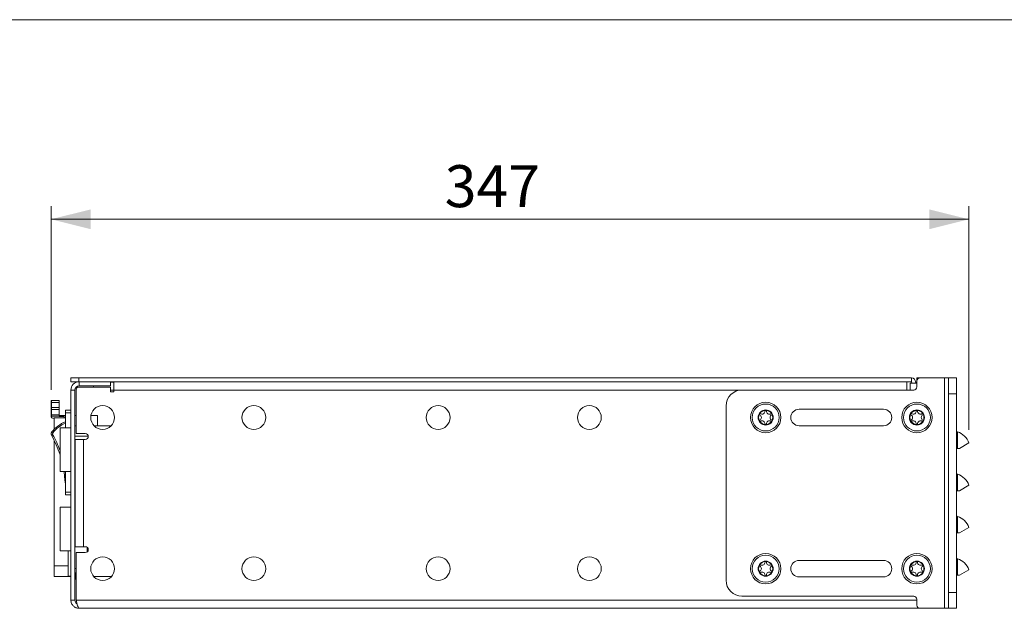
# Model space of a CAD drawing. Units: millimetres. Extents: x 5 to 292, y 5 to 205.
# Drawn here: x 143 to 218, y 160 to 205 of the extents above; entities that cross this region are included whole.
import ezdxf

# ---------------------------------------------------------------- set-up
doc = ezdxf.new("R2010")
doc.units = ezdxf.units.MM
doc.styles.add('SLDTEXTSTYLE0', font='TXT', dxfattribs={"width": 0.605})
doc.dimstyles.new('SLDDIMSTYLE2', dxfattribs={"dimtxt": 3.081982, "dimasz": 3, "dimexe": 0, "dimexo": 0.0625, "dimgap": 0.770496, "dimtad": 1, "dimdec": 0, "dimlfac": 5, "dimrnd": 1e-09, "dimzin": 12, "dimdsep": 46, "dimtxsty": 'SLDTEXTSTYLE0', "dimsah": 1, "dimcen": 0.09, "dimadec": 0, "dimazin": 3, "dimtfac": 1, "dimtofl": 0, "dimtmove": 0, "dimatfit": 3, "dimfxl": 0, "dimfrac": 2, "dimtolj": 1, "dimtzin": 12, "dimarcsym": 0})

# ---------------------------------------------------------------- blocks, each defined once
blk = doc.blocks.new('_D_3')
at = {"color": 7, "linetype": 'Continuous', "lineweight": 0}
for p, q in [((145.401, 176.995), (145.401, 190.897)), ((214.833, 173.972), (214.833, 190.897)), ((145.401, 189.897), (214.833, 189.897))]:
    blk.add_line(p, q, dxfattribs=at)
for points in [[(145.401, 189.897), (148.401, 189.147), (148.401, 190.647)], [(214.833, 189.897), (211.833, 190.647), (211.833, 189.147)]]:
    blk.add_solid(points, dxfattribs=at)
at = {"color": 7, "linetype": 'Continuous', "lineweight": 0, "insert": (175.178, 193.989), "char_height": 3.175, "attachment_point": 1, "style": 'SLDTEXTSTYLE0'}
blk.add_mtext('347', dxfattribs=at)

msp = doc.modelspace()

# ---------------------------------------------------------------- linework, layer by layer
at = {"color": 7, "linetype": 'Continuous', "lineweight": 0}
msp.add_line((292, 205), (5, 205), dxfattribs=at)
at = {"color": 7, "linetype": 'Continuous', "lineweight": 15}
for p, q in [((146.9012, 177.5966), (146.9012, 177.8966)), ((146.9012, 177.8966), (147.5012, 177.8966)), ((147.5012, 177.5966), (146.9012, 177.5966)), ((147.5012, 177.8966), (147.5012, 177.5966)), ((147.5012, 177.8966), (210.4912, 177.8966)), ((147.5012, 177.5966), (210.4912, 177.5966)), ((147.5212, 177.2966), (147.5212, 177.5966)), ((149.9012, 177.2966), (147.5212, 177.2966)), ((149.9012, 177.5966), (149.9012, 177.2966)), ((150.1412, 177.5966), (150.1412, 176.9766)), ((210.1512, 177.5966), (210.1512, 176.9766)), ((210.3912, 176.9766), (210.3912, 177.4966)), ((210.3912, 177.4966), (210.9012, 177.4966)), ((210.4912, 177.5966), (210.4912, 177.8966)), ((210.9012, 177.2166), (210.9012, 177.6566)), ((211.1412, 177.8966), (212.9812, 177.8966)), ((213.3012, 177.8966), (212.9812, 177.8966)), ((212.9812, 177.8966), (212.9812, 160.4566)), ((213.3012, 176.6966), (213.3012, 177.8966)), ((213.3012, 177.8966), (213.9012, 177.8966)), ((213.9012, 177.8966), (213.9012, 176.6966)), ((146.9012, 161.0766), (146.9012, 176.9766)), ((147.2012, 176.9766), (146.9012, 176.9766)), ((147.2012, 161.0766), (147.2012, 176.9766)), ((147.5012, 177.1966), (149.9012, 177.1966)), ((149.9012, 176.8266), (149.9012, 177.1966)), ((150.1412, 176.9766), (150.1412, 176.8266)), ((197.6612, 176.9766), (210.6612, 176.9766)), ((213.9012, 176.6966), (213.3012, 176.6966)), ((213.3012, 161.6566), (213.3012, 176.6966)), ((213.9012, 161.6566), (213.9012, 176.6966)), ((146.0012, 176.1785), (145.4412, 176.1785)), ((145.4412, 175.6617), (145.4412, 176.0326)), ((145.4412, 176.0326), (146.0012, 176.0326)), ((145.4412, 175.6617), (146.0012, 175.6617)), ((145.4412, 175.4985), (145.4412, 175.0985)), ((146.0012, 175.4985), (145.4412, 175.4985)), ((145.4412, 175.0985), (146.0012, 175.0985)), ((146.5012, 175.2566), (146.5012, 175.4566)), ((146.5012, 175.4566), (146.9012, 175.4566)), ((146.5012, 174.1066), (146.5012, 175.2566)), ((146.5012, 175.2566), (146.9012, 175.2566)), ((147.3012, 175.0566), (147.2012, 175.0566)), ((148.9012, 175.0566), (148.4155, 175.0566)), ((148.9012, 174.2995), (148.9012, 175.0566)), ((196.4612, 162.5766), (196.4612, 175.7766)), ((208.3812, 175.5166), (201.9812, 175.5166)), ((146.0012, 174.9985), (145.4412, 174.9985)), ((145.5812, 174.8385), (145.6412, 174.8385)), ((145.6412, 174.8766), (145.6412, 174.0766)), ((145.6412, 174.8766), (146.5012, 174.8766)), ((146.5012, 175.0366), (146.0012, 175.0366)), ((146.4012, 174.9785), (146.0012, 174.9785)), ((146.4012, 174.8766), (146.4012, 174.9785)), ((199.0047, 174.6933), (199.0071, 174.6945)), ((145.4273, 173.5579), (145.5142, 173.6073)), ((145.4413, 173.7767), (145.5212, 173.7167)), ((145.6412, 174.0766), (145.6412, 174.0102)), ((146.9012, 174.1066), (146.0812, 174.1066)), ((146.0812, 170.8066), (146.0812, 174.1066)), ((147.3012, 174.2766), (147.2012, 174.2766)), ((147.9912, 173.6766), (147.3012, 173.6766)), ((149.9536, 174.2766), (148.6488, 174.2766)), ((201.9812, 174.2766), (208.3812, 174.2766)), ((213.9726, 173.8024), (213.9726, 172.5566)), ((145.6412, 173.1545), (145.6412, 163.6766)), ((147.2012, 173.4766), (148.2103, 173.4766)), ((147.2212, 173.2366), (147.8412, 173.2366)), ((147.8412, 173.2366), (147.8412, 165.1166)), ((147.9912, 173.2366), (147.8412, 173.2366)), ((214.1144, 172.5566), (214.8332, 172.9716)), ((213.9726, 172.5566), (213.9012, 172.5566)), ((214.1144, 172.5566), (213.9726, 172.5566)), ((146.0812, 170.8066), (146.9012, 170.8066)), ((146.5012, 169.2566), (146.5012, 170.8066)), ((147.2012, 170.6566), (147.2212, 170.6566)), ((213.9726, 170.6024), (213.9726, 169.3566)), ((146.5012, 169.0566), (146.5012, 169.2566)), ((146.5012, 169.2566), (146.9012, 169.2566)), ((213.9726, 169.3566), (213.9012, 169.3566)), ((214.1144, 169.3566), (213.9726, 169.3566)), ((214.1144, 169.3566), (214.8332, 169.7716)), ((146.5012, 169.0566), (146.9012, 169.0566)), ((146.9012, 168.1066), (146.0812, 168.1066)), ((146.0812, 164.8066), (146.0812, 168.1066)), ((147.2212, 167.9117), (147.2012, 167.9117)), ((147.2012, 167.8168), (147.2212, 167.8168)), ((147.2012, 167.4015), (147.2212, 167.4015)), ((147.2212, 167.2566), (147.2012, 167.2566)), ((147.2212, 167.212), (147.2012, 167.212)), ((147.2212, 166.9864), (147.2012, 166.9864)), ((213.9726, 167.4024), (213.9726, 166.1566)), ((213.9726, 166.1566), (213.9012, 166.1566)), ((214.1144, 166.1566), (213.9726, 166.1566)), ((214.1144, 166.1566), (214.8332, 166.5716)), ((146.0812, 164.8066), (146.9012, 164.8066)), ((146.6812, 162.8966), (146.6812, 164.8066)), ((147.8412, 165.1166), (147.2212, 165.1166)), ((147.3012, 164.6766), (147.9912, 164.6766)), ((147.8412, 165.1166), (147.9912, 165.1166)), ((201.9812, 164.0766), (208.3812, 164.0766)), ((213.9726, 164.2024), (213.9726, 162.9566)), ((145.6412, 162.8766), (145.6412, 163.6766)), ((147.2012, 163.4766), (147.3012, 163.4766)), ((147.2012, 163.1506), (147.3012, 163.1506)), ((214.1144, 162.9566), (214.8332, 163.3716)), ((145.6412, 162.8766), (146.9012, 162.8766)), ((146.6812, 162.8966), (146.9012, 162.8966)), ((147.2012, 162.9118), (147.2312, 162.9118)), ((147.2312, 162.8014), (147.2012, 162.8014)), ((147.2012, 162.6338), (147.2312, 162.6338)), ((148.613, 162.8766), (149.9894, 162.8766)), ((208.3812, 162.8366), (201.9812, 162.8366)), ((213.9726, 162.9566), (213.9012, 162.9566)), ((214.1144, 162.9566), (213.9726, 162.9566)), ((213.3012, 160.4566), (213.3012, 161.6566)), ((213.3012, 161.6566), (213.9012, 161.6566)), ((213.9012, 161.6566), (213.9012, 160.4566)), ((146.9012, 161.0766), (147.2012, 161.0766)), ((197.6612, 161.3766), (210.6612, 161.3766)), ((210.9012, 161.1366), (210.9012, 160.6966)), ((147.5212, 160.4566), (211.1412, 160.4566)), ((212.9812, 160.4566), (211.1412, 160.4566)), ((212.9812, 160.4566), (213.3012, 160.4566)), ((213.9012, 160.4566), (213.3012, 160.4566))]:
    msp.add_line(p, q, dxfattribs=at)
at = {"color": 144, "linetype": 'Continuous', "lineweight": 0}
for p, q in [((149.9012, 177.5966), (147.5212, 177.5966)), ((149.9012, 177.5766), (150.1412, 177.5766)), ((210.9012, 177.5766), (210.8112, 177.5766)), ((211.1412, 177.8966), (210.9012, 177.8966)), ((210.9012, 177.8966), (210.9012, 177.6566)), ((147.3012, 173.6766), (147.3012, 176.9966)), ((149.9012, 176.9566), (150.1412, 176.9566)), ((150.1412, 176.8266), (149.9012, 176.8266)), ((146.0012, 176.0326), (146.0012, 176.1785)), ((146.0012, 175.6617), (146.0012, 176.0326)), ((145.4012, 175.6617), (145.4412, 175.6617)), ((145.4012, 175.4985), (145.4012, 175.6617)), ((145.4012, 175.4985), (145.4412, 175.4985)), ((145.4412, 175.4985), (145.4412, 175.6617)), ((145.4412, 174.9985), (145.4412, 175.0985)), ((146.0012, 175.4985), (146.0012, 175.6617)), ((146.0012, 175.0985), (146.0012, 175.4985)), ((146.0012, 175.0985), (146.0012, 174.9985)), ((145.4412, 174.9985), (145.4412, 174.9074)), ((146.0012, 174.9785), (146.0012, 174.9985)), ((210.4447, 174.6933), (210.4471, 174.6945)), ((147.2212, 173.2366), (147.2212, 165.1166)), ((147.2212, 167.8944), (147.2012, 167.8944)), ((147.2212, 167.8931), (147.2012, 167.8931)), ((147.2212, 167.6631), (147.2012, 167.6631)), ((147.2212, 167.4766), (147.2012, 167.4766)), ((147.2212, 167.4462), (147.2012, 167.4462)), ((147.2212, 167.4188), (147.2012, 167.4188)), ((147.3012, 161.0766), (147.3012, 164.6766)), ((148.1212, 165.0741), (148.1212, 164.7191)), ((199.0047, 163.2533), (199.0071, 163.2545)), ((210.4447, 163.2533), (210.4471, 163.2545)), ((147.2312, 163.0931), (147.2012, 163.0931)), ((147.2312, 163.0746), (147.2012, 163.0746)), ((147.2312, 162.9141), (147.2012, 162.9141)), ((147.2312, 162.8631), (147.2012, 162.8631)), ((147.2312, 162.6766), (147.2012, 162.6766)), ((147.2312, 163.0734), (147.2312, 163.0931)), ((147.2312, 163.0746), (147.2312, 162.9144)), ((147.2312, 162.9118), (147.2312, 162.9141)), ((147.2312, 162.8631), (147.2312, 162.9118)), ((147.2312, 162.8631), (147.2312, 162.8014)), ((147.2312, 162.6776), (147.2312, 162.8014)), ((147.2312, 162.6766), (147.2312, 162.6338))]:
    msp.add_line(p, q, dxfattribs=at)
at = {"color": 8, "linetype": 'Continuous', "lineweight": 15}
for p, q in [((197.6612, 176.9766), (150.1412, 176.9766)), ((145.4412, 176.0326), (145.4412, 176.1785)), ((145.6412, 174.0766), (145.7085, 174.0766)), ((146.4806, 170.8066), (146.5012, 170.6597)), ((145.6412, 163.6766), (146.6812, 163.6766)), ((147.3012, 161.0766), (210.9012, 161.0766))]:
    msp.add_line(p, q, dxfattribs=at)
at = {"color": 7, "linetype": 'Continuous', "lineweight": 15, "flags": 128}
for points in [[(148.578, 177.2966), (148.6157, 177.2322), (148.6413, 177.1966)], [(146.4612, 169.9748), (146.4259, 170.4439), (146.3795, 170.8066)]]:
    msp.add_lwpolyline(points, dxfattribs=at)
at = {"color": 144, "linetype": 'Continuous', "lineweight": 0, "flags": 128}
for points in [[(210.5146, 177.4966), (210.5072, 177.5261), (210.5012, 177.5866)], [(198.9808, 175.1251), (198.9898, 175.1113), (199.0071, 175.0988)], [(210.4208, 175.1251), (210.4298, 175.1113), (210.4471, 175.0988)], [(210.4447, 174.6933), (210.4282, 174.6801), (210.4208, 174.6682)], [(199.0047, 163.2533), (198.9882, 163.2401), (198.9808, 163.2282)], [(210.4208, 163.6851), (210.4298, 163.6713), (210.4471, 163.6588)], [(210.4447, 163.2533), (210.4282, 163.2401), (210.4208, 163.2282)]]:
    msp.add_lwpolyline(points, dxfattribs=at)
at = {"color": 7, "linetype": 'Continuous', "lineweight": 15}
for centre, radius in [((149.3012, 174.8966), 0.9), ((160.7412, 174.8966), 0.9), ((174.6812, 174.8966), 0.9), ((186.1212, 174.8966), 0.9), ((199.4612, 174.8966), 1.15), ((199.4612, 174.8966), 1.0186), ((210.9012, 174.8966), 1.15), ((210.9012, 174.8966), 1.0186), ((199.4612, 174.8966), 0.572), ((210.9012, 174.8966), 0.572), ((149.3012, 163.4566), 0.9), ((160.7412, 163.4566), 0.9), ((174.6812, 163.4566), 0.9), ((186.1212, 163.4566), 0.9), ((199.4612, 163.4566), 1.15), ((199.4612, 163.4566), 1.0186), ((199.4612, 163.4566), 0.572), ((210.9012, 163.4566), 1.15), ((210.9012, 163.4566), 1.0186), ((210.9012, 163.4566), 0.572)]:
    msp.add_circle(centre, radius, dxfattribs=at)
for centre, radius, start, end in [((147.5212, 176.9766), 0.62, 90, 180), ((147.5212, 176.9766), 0.32, 90, 180), ((210.4912, 177.5866), 0.31, 0, 90), ((211.1412, 177.6566), 0.24, 90, 180), ((197.6612, 175.7766), 1.2, 90, 180), ((210.6612, 177.2166), 0.24, 270, 0), ((145.4412, 176.1385), 0.04, 90, 180), ((145.4398, 175.994), 0.0386, 87.913447, 177.749151), ((145.5812, 175.0806), 0.18, 180, 218.942441), ((199.4612, 174.8966), 0.532, 94.568659, 145.431341), ((199.1852, 175.3747), 0.2246, 235.152017, 4.149454), ((199.4612, 174.8966), 0.532, 34.568659, 85.431341), ((199.7372, 175.3747), 0.2246, 175.152017, 304.149454), ((200.0132, 174.8966), 0.2246, 115.152306, 244.847983), ((199.894, 175.1465), 0.0522, 84.212018, 126), ((199.894, 175.1465), 0.0522, 297.002852, 335.787982), ((199.4612, 174.8966), 0.532, 334.568659, 25.431341), ((201.9812, 174.8966), 0.62, 90, 270), ((208.3812, 174.8966), 0.62, 270, 90), ((210.9012, 174.8966), 0.532, 94.568659, 145.431341), ((210.9012, 174.8966), 0.532, 34.568659, 85.431341), ((211.1772, 175.3747), 0.2246, 175.152017, 304.149454), ((211.4532, 174.8966), 0.2246, 115.152306, 244.847983), ((211.334, 175.1465), 0.0522, 84.212018, 126), ((211.334, 175.1465), 0.0522, 297.002852, 335.787982), ((210.9012, 174.8966), 0.532, 334.568659, 25.431341), ((147.3605, 172.3357), 2.4, 110.981038, 143.101529), ((147.3605, 172.3357), 2.3, 111.939462, 143.101529), ((199.0284, 174.6467), 0.0522, 264.212018, 302.995885), ((199.4612, 174.8966), 0.532, 214.568659, 265.431341), ((199.1852, 174.4186), 0.2246, 355.850546, 124.847983), ((199.4612, 174.8966), 0.532, 274.568659, 325.431341), ((199.7372, 174.4186), 0.2246, 55.850546, 184.847983), ((210.9012, 174.8966), 0.532, 214.568659, 265.431341), ((210.6252, 174.4186), 0.2246, 355.850546, 124.847983), ((210.9012, 174.8966), 0.532, 274.568659, 325.431341), ((211.1772, 174.4186), 0.2246, 55.850546, 184.847983), ((211.334, 174.6467), 0.0522, 234, 275.787982), ((211.334, 174.6467), 0.0522, 24.212018, 62.995885), ((145.6012, 173.6566), 0.2, 143.101529, 209.575235), ((138.4696, 169.6094), 8, 17.926703, 29.575235), ((145.6012, 173.6566), 0.1, 143.101529, 209.575235), ((147.9912, 173.4566), 0.22, 270, 90), ((214.0012, 173.8983), 0.1, 180, 253.39845), ((213.6012, 172.5566), 1.3, 18.615826, 73.39845), ((214.0012, 170.6983), 0.1, 180, 253.39845), ((213.6012, 169.3566), 1.3, 18.615826, 73.39845), ((214.0012, 167.4983), 0.1, 180, 253.39845), ((213.6012, 166.1566), 1.3, 18.615826, 73.39845), ((147.9912, 164.8966), 0.22, 270, 90), ((199.4612, 163.4566), 0.532, 94.568659, 145.431341), ((199.1852, 163.9347), 0.2246, 235.152017, 4.149454), ((199.4612, 163.4566), 0.532, 34.568659, 85.431341), ((199.7372, 163.9347), 0.2246, 175.152017, 304.149454), ((201.9812, 163.4566), 0.62, 90, 270), ((208.3812, 163.4566), 0.62, 270, 90), ((210.9012, 163.4566), 0.532, 94.568659, 145.431341), ((210.6252, 163.9347), 0.2246, 235.152017, 4.149454), ((210.9012, 163.4566), 0.532, 34.568659, 85.431341), ((211.1772, 163.9347), 0.2246, 175.152017, 304.149454), ((214.0012, 164.2983), 0.1, 180, 253.39845), ((213.6012, 162.9566), 1.3, 18.615826, 73.39845), ((199.0284, 163.7065), 0.0522, 57.004115, 95.787982), ((199.4612, 163.4566), 0.532, 214.568659, 265.431341), ((199.1852, 162.9786), 0.2246, 355.850546, 124.847983), ((199.4612, 163.4566), 0.532, 274.568659, 325.431341), ((199.7372, 162.9786), 0.2246, 55.850546, 184.847983), ((200.0132, 163.4566), 0.2246, 115.152306, 244.847983), ((199.894, 163.2067), 0.0522, 234, 275.787982), ((199.894, 163.2067), 0.0522, 24.212018, 62.995885), ((199.4612, 163.4566), 0.532, 334.568659, 25.431341), ((210.9012, 163.4566), 0.532, 214.568659, 265.431341), ((210.9012, 163.4566), 0.532, 274.568659, 325.431341), ((211.1772, 162.9786), 0.2246, 55.850546, 184.847983), ((211.4532, 163.4566), 0.2246, 115.152306, 244.847983), ((211.334, 163.7065), 0.0522, 84.212018, 126), ((211.334, 163.2067), 0.0522, 234, 275.787982), ((211.334, 163.7065), 0.0522, 297.002852, 335.787982), ((211.334, 163.2067), 0.0522, 24.212018, 62.995885), ((210.9012, 163.4566), 0.532, 334.568659, 25.431341), ((197.6612, 162.5766), 1.2, 180, 270), ((210.6612, 161.1366), 0.24, 0, 90), ((211.1412, 160.6966), 0.24, 180, 270)]:
    msp.add_arc(centre, radius, start, end, dxfattribs=at)
at = {"color": 144, "linetype": 'Continuous', "lineweight": 0}
for centre, radius, start, end in [((210.4912, 177.5866), 0.01, 0, 90), ((210.8112, 177.5866), 0.01, 180, 270), ((147.5012, 176.9966), 0.2, 90, 180), ((145.4412, 175.1385), 0.04, 179.999921, 270), ((199.4612, 174.8966), 0.532, 154.568659, 205.431341), ((198.9092, 174.8966), 0.2246, 295.152017, 64.149454), ((199.0284, 175.1465), 0.0522, 57.004115, 95.787982), ((199.4612, 175.3964), 0.0522, 144.212018, 186), ((199.4612, 175.3964), 0.0522, 357.004115, 35.787982), ((210.9012, 174.8966), 0.532, 154.568659, 205.431341), ((210.3492, 174.8966), 0.2246, 295.152017, 64.149454), ((210.4684, 175.1465), 0.0522, 57.004115, 95.787982), ((210.6252, 175.3747), 0.2246, 235.152017, 4.149454), ((210.9012, 175.3964), 0.0522, 144.212018, 186), ((210.9012, 175.3964), 0.0522, 357.004115, 35.787982), ((199.0284, 174.6467), 0.0522, 117.004115, 155.787982), ((199.4612, 174.3969), 0.0522, 174, 215.787982), ((199.4612, 174.3969), 0.0522, 324.212018, 2.995885), ((199.894, 174.6467), 0.0522, 234, 275.787982), ((199.894, 174.6467), 0.0522, 24.212018, 62.995885), ((210.4684, 174.6467), 0.0522, 264.212018, 302.995885), ((210.9012, 174.3969), 0.0522, 174, 215.787982), ((210.9012, 174.3969), 0.0522, 324.212018, 2.995885), ((199.4612, 163.9564), 0.0522, 144.212018, 186), ((199.4612, 163.9564), 0.0522, 357.004115, 35.787982), ((210.9012, 163.9564), 0.0522, 144.212018, 186), ((210.9012, 163.9564), 0.0522, 357.004115, 35.787982), ((199.4612, 163.4566), 0.532, 154.568659, 205.431341), ((199.0284, 163.7065), 0.0522, 204.212018, 246), ((198.9092, 163.4566), 0.2246, 295.152017, 64.149454), ((199.0284, 163.2067), 0.0522, 264.212018, 302.995885), ((199.894, 163.7065), 0.0522, 84.212018, 126), ((199.894, 163.7065), 0.0522, 297.002852, 335.787982), ((210.9012, 163.4566), 0.532, 154.568659, 205.431341), ((210.3492, 163.4566), 0.2246, 295.152017, 64.149454), ((210.4684, 163.7065), 0.0522, 57.004115, 95.787982), ((210.4684, 163.2067), 0.0522, 264.212018, 302.995885), ((210.6252, 162.9786), 0.2246, 355.850546, 124.847983), ((199.4612, 162.9569), 0.0522, 174, 215.787982), ((199.4612, 162.9569), 0.0522, 324.212018, 2.995885), ((210.9012, 162.9569), 0.0522, 174, 215.787982), ((210.9012, 162.9569), 0.0522, 324.212018, 2.995885)]:
    msp.add_arc(centre, radius, start, end, dxfattribs=at)
at = {"color": 8, "linetype": 'Continuous', "lineweight": 15}
msp.add_arc((138.4696, 169.6094), 8.1, 19.997969, 29.575235, dxfattribs=at)
at = {"color": 7, "linetype": 'Continuous', "lineweight": 15}
for points, knots in [([(145.4012, 175.9955), (145.4012, 176.0031), (145.4012, 176.0183), (145.4012, 176.0388), (145.4012, 176.0575), (145.4012, 176.0742), (145.4012, 176.0891), (145.4012, 176.1066), (145.4012, 176.1234), (145.4012, 176.1362), (145.4012, 176.1377), (145.4012, 176.1385)], [0, 0, 0, 0, 0.08271902, 0.16526433, 0.24771895, 0.33016623, 0.41268951, 0.49537191, 0.66363664, 0.83161066, 1, 1, 1, 1]), ([(145.4012, 175.6617), (145.4012, 175.6705), (145.4012, 175.6879), (145.4012, 175.7138), (145.4012, 175.7395), (145.4012, 175.7739), (145.4012, 175.8162), (145.4012, 175.8637), (145.4012, 175.9068), (145.4012, 175.9434), (145.4012, 175.9739), (145.4012, 175.9883), (145.4012, 175.9955)], [0, 0, 0, 0, 0.06133581, 0.12231792, 0.18326761, 0.24450666, 0.37216555, 0.50007862, 0.62773755, 0.75565066, 0.87763508, 1, 1, 1, 1]), ([(145.4012, 175.1385), (145.4012, 175.1387), (145.4012, 175.1391), (145.4012, 175.1423), (145.4012, 175.1473), (145.4012, 175.1544), (145.4012, 175.1686), (145.4012, 175.1954), (145.4012, 175.2422), (145.4012, 175.2994), (145.4012, 175.3567), (145.4012, 175.4087), (145.4012, 175.4532), (145.4012, 175.4834), (145.4012, 175.4985)], [0, 0, 0, 0, 0.0483427, 0.0962579, 0.1440193, 0.1919031, 0.2401836, 0.3700212, 0.5000484, 0.629886, 0.7599133, 0.8400301, 0.9196324, 1, 1, 1, 1]), ([(199.9416, 175.1251), (199.9446, 175.1317), (199.9464, 175.1393), (199.9461, 175.1558), (199.9438, 175.1647), (199.9347, 175.1804), (199.9282, 175.1869), (199.9139, 175.1955), (199.9065, 175.1977), (199.8993, 175.1985)], [0, 0, 0, 0, 0.25, 0.25, 0.5, 0.5, 0.75, 0.75, 1, 1, 1, 1]), ([(211.3816, 175.1251), (211.3846, 175.1317), (211.3864, 175.1393), (211.3861, 175.1558), (211.3838, 175.1647), (211.3747, 175.1804), (211.3682, 175.1869), (211.3539, 175.1955), (211.3465, 175.1977), (211.3393, 175.1985)], [0, 0, 0, 0, 0.25, 0.25, 0.5, 0.5, 0.75, 0.75, 1, 1, 1, 1]), ([(145.4412, 174.9074), (145.458, 174.8861), (145.4792, 174.8687), (145.5272, 174.8449), (145.5541, 174.8385), (145.5812, 174.8385)], [0, 0, 0, 0, 0.5, 0.5, 1, 1, 1, 1]), ([(198.9808, 174.6682), (198.9778, 174.6616), (198.976, 174.654), (198.9763, 174.6375), (198.9786, 174.6286), (198.9877, 174.6128), (198.9942, 174.6064), (199.0085, 174.5977), (199.0159, 174.5955), (199.0231, 174.5948)], [0, 0, 0, 0, 0.25, 0.25, 0.5, 0.5, 0.75, 0.75, 1, 1, 1, 1]), ([(211.3393, 174.5948), (211.3465, 174.5955), (211.3539, 174.5978), (211.3681, 174.6063), (211.3747, 174.6127), (211.3838, 174.6284), (211.3861, 174.6374), (211.3864, 174.654), (211.3846, 174.6616), (211.3816, 174.6682)], [0, 0, 0, 0, 0.25, 0.25, 0.5, 0.5, 0.75, 0.75, 1, 1, 1, 1]), ([(146.5012, 169.9366), (146.4879, 169.9366), (146.478, 169.9426), (146.4649, 169.9572), (146.4616, 169.9659), (146.4612, 169.9748)], [0, 0, 0, 0, 0.5, 0.5, 1, 1, 1, 1]), ([(199.0231, 163.7585), (199.0159, 163.7577), (199.0085, 163.7555), (198.9943, 163.747), (198.9878, 163.7406), (198.9786, 163.7248), (198.9763, 163.7159), (198.976, 163.6993), (198.9778, 163.6917), (198.9808, 163.6851)], [0, 0, 0, 0, 0.25, 0.25, 0.5, 0.5, 0.75, 0.75, 1, 1, 1, 1]), ([(199.8993, 163.1548), (199.9065, 163.1555), (199.9139, 163.1578), (199.9281, 163.1663), (199.9347, 163.1727), (199.9438, 163.1884), (199.9461, 163.1974), (199.9464, 163.214), (199.9446, 163.2216), (199.9416, 163.2282)], [0, 0, 0, 0, 0.25, 0.25, 0.5, 0.5, 0.75, 0.75, 1, 1, 1, 1]), ([(211.3816, 163.6851), (211.3846, 163.6917), (211.3864, 163.6993), (211.3861, 163.7158), (211.3838, 163.7247), (211.3747, 163.7404), (211.3682, 163.7469), (211.3539, 163.7555), (211.3465, 163.7577), (211.3393, 163.7585)], [0, 0, 0, 0, 0.25, 0.25, 0.5, 0.5, 0.75, 0.75, 1, 1, 1, 1]), ([(211.3393, 163.1548), (211.3465, 163.1555), (211.3539, 163.1578), (211.3681, 163.1663), (211.3747, 163.1727), (211.3838, 163.1884), (211.3861, 163.1974), (211.3864, 163.214), (211.3846, 163.2216), (211.3816, 163.2282)], [0, 0, 0, 0, 0.25, 0.25, 0.5, 0.5, 0.75, 0.75, 1, 1, 1, 1]), ([(146.9012, 161.0766), (146.9012, 161.0339), (146.9056, 160.9921), (146.9223, 160.9108), (146.9348, 160.8711), (146.9672, 160.7953), (146.9868, 160.7597), (147.0321, 160.6934), (147.0581, 160.6624), (147.1148, 160.6067), (147.1455, 160.5818), (147.2116, 160.538), (147.2473, 160.5189), (147.3591, 160.4728), (147.4384, 160.4566), (147.5212, 160.4566)], [0, 0, 0, 0, 0.125, 0.125, 0.25, 0.25, 0.375, 0.375, 0.5, 0.5, 0.625, 0.625, 0.75, 0.75, 1, 1, 1, 1]), ([(147.2012, 161.0766), (147.2098, 161.0255), (147.2272, 160.9219), (147.2959, 160.8288), (147.354, 160.8098), (147.3653, 160.8061)], [0, 0, 0, 0, 0.439269, 0.8908387, 1, 1, 1, 1]), ([(147.5212, 160.4566), (147.5029, 160.4566), (147.4845, 160.4728), (147.4479, 160.5349), (147.4295, 160.5808), (147.3929, 160.6956), (147.3745, 160.7644), (147.3379, 160.9143), (147.3195, 160.9955), (147.3012, 161.0766)], [0, 0, 0, 0, 0.25, 0.25, 0.5, 0.5, 0.75, 0.75, 1, 1, 1, 1])]:
    msp.add_open_spline(points, degree=3, knots=knots, dxfattribs=at)
at = {"color": 144, "linetype": 'Continuous', "lineweight": 0}
for points, knots in [([(145.4012, 175.0317), (145.4012, 175.0365), (145.4012, 175.0462), (145.4012, 175.0601), (145.4012, 175.0759), (145.4012, 175.0927), (145.4012, 175.1091), (145.4012, 175.1224), (145.4012, 175.1317), (145.4012, 175.1375), (145.4012, 175.1382), (145.4012, 175.1385)], [0, 0, 0, 0, 0.0812781, 0.1619635, 0.2429949, 0.3712494, 0.500069, 0.6283236, 0.7571434, 0.8781545, 1, 1, 1, 1]), ([(199.0231, 175.1985), (199.0159, 175.1977), (199.0085, 175.1955), (198.9943, 175.187), (198.9878, 175.1806), (198.9786, 175.1648), (198.9763, 175.1559), (198.976, 175.1393), (198.9778, 175.1317), (198.9808, 175.1251)], [0, 0, 0, 0, 0.25, 0.25, 0.5, 0.5, 0.75, 0.75, 1, 1, 1, 1]), ([(199.5036, 175.4269), (199.4993, 175.4328), (199.4937, 175.4381), (199.4792, 175.4461), (199.4704, 175.4486), (199.4522, 175.4486), (199.4433, 175.4462), (199.4287, 175.4381), (199.4231, 175.4328), (199.4188, 175.4269)], [0, 0, 0, 0, 0.25, 0.25, 0.5, 0.5, 0.75, 0.75, 1, 1, 1, 1]), ([(210.4631, 175.1985), (210.4559, 175.1977), (210.4485, 175.1955), (210.4343, 175.187), (210.4278, 175.1806), (210.4186, 175.1648), (210.4163, 175.1559), (210.416, 175.1393), (210.4178, 175.1317), (210.4208, 175.1251)], [0, 0, 0, 0, 0.25, 0.25, 0.5, 0.5, 0.75, 0.75, 1, 1, 1, 1]), ([(210.9436, 175.4269), (210.9393, 175.4328), (210.9337, 175.4381), (210.9192, 175.4461), (210.9104, 175.4486), (210.8922, 175.4486), (210.8833, 175.4462), (210.8687, 175.4381), (210.8631, 175.4328), (210.8588, 175.4269)], [0, 0, 0, 0, 0.25, 0.25, 0.5, 0.5, 0.75, 0.75, 1, 1, 1, 1]), ([(145.4038, 174.9985), (145.403, 175.004), (145.4016, 175.0147), (145.4013, 175.0261), (145.4012, 175.0317)], [0, 0, 0, 0, 0.50445914, 1, 1, 1, 1]), ([(145.4412, 174.9074), (145.4304, 174.9212), (145.4223, 174.9363), (145.4102, 174.967), (145.4062, 174.9826), (145.4038, 174.9985)], [0, 0, 0, 0, 0.5, 0.5, 1, 1, 1, 1]), ([(199.4188, 174.3663), (199.4231, 174.3604), (199.4287, 174.3551), (199.4432, 174.3471), (199.452, 174.3446), (199.4702, 174.3446), (199.4791, 174.3471), (199.4937, 174.3551), (199.4993, 174.3604), (199.5036, 174.3663)], [0, 0, 0, 0, 0.25, 0.25, 0.5, 0.5, 0.75, 0.75, 1, 1, 1, 1]), ([(199.8993, 174.5948), (199.9065, 174.5955), (199.9139, 174.5978), (199.9281, 174.6063), (199.9347, 174.6127), (199.9438, 174.6284), (199.9461, 174.6374), (199.9464, 174.654), (199.9446, 174.6616), (199.9416, 174.6682)], [0, 0, 0, 0, 0.25, 0.25, 0.5, 0.5, 0.75, 0.75, 1, 1, 1, 1]), ([(210.4208, 174.6682), (210.4178, 174.6616), (210.416, 174.654), (210.4163, 174.6375), (210.4186, 174.6286), (210.4277, 174.6128), (210.4342, 174.6064), (210.4485, 174.5977), (210.4559, 174.5955), (210.4631, 174.5948)], [0, 0, 0, 0, 0.25, 0.25, 0.5, 0.5, 0.75, 0.75, 1, 1, 1, 1]), ([(210.8588, 174.3663), (210.8631, 174.3604), (210.8687, 174.3551), (210.8832, 174.3471), (210.892, 174.3446), (210.9102, 174.3446), (210.9191, 174.3471), (210.9337, 174.3551), (210.9393, 174.3604), (210.9436, 174.3663)], [0, 0, 0, 0, 0.25, 0.25, 0.5, 0.5, 0.75, 0.75, 1, 1, 1, 1]), ([(199.5036, 163.9869), (199.4993, 163.9928), (199.4937, 163.9981), (199.4792, 164.0061), (199.4704, 164.0086), (199.4522, 164.0086), (199.4433, 164.0062), (199.4287, 163.9981), (199.4231, 163.9928), (199.4188, 163.9869)], [0, 0, 0, 0, 0.25, 0.25, 0.5, 0.5, 0.75, 0.75, 1, 1, 1, 1]), ([(210.9436, 163.9869), (210.9393, 163.9928), (210.9337, 163.9981), (210.9192, 164.0061), (210.9104, 164.0086), (210.8922, 164.0086), (210.8833, 164.0062), (210.8687, 163.9981), (210.8631, 163.9928), (210.8588, 163.9869)], [0, 0, 0, 0, 0.25, 0.25, 0.5, 0.5, 0.75, 0.75, 1, 1, 1, 1]), ([(198.9808, 163.2282), (198.9778, 163.2216), (198.976, 163.214), (198.9763, 163.1975), (198.9786, 163.1886), (198.9877, 163.1728), (198.9942, 163.1664), (199.0085, 163.1577), (199.0159, 163.1555), (199.0231, 163.1548)], [0, 0, 0, 0, 0.25, 0.25, 0.5, 0.5, 0.75, 0.75, 1, 1, 1, 1]), ([(199.9416, 163.6851), (199.9446, 163.6917), (199.9464, 163.6993), (199.9461, 163.7158), (199.9438, 163.7247), (199.9347, 163.7404), (199.9282, 163.7469), (199.9139, 163.7555), (199.9065, 163.7577), (199.8993, 163.7585)], [0, 0, 0, 0, 0.25, 0.25, 0.5, 0.5, 0.75, 0.75, 1, 1, 1, 1]), ([(210.4631, 163.7585), (210.4559, 163.7577), (210.4485, 163.7555), (210.4343, 163.747), (210.4278, 163.7406), (210.4186, 163.7248), (210.4163, 163.7159), (210.416, 163.6993), (210.4178, 163.6917), (210.4208, 163.6851)], [0, 0, 0, 0, 0.25, 0.25, 0.5, 0.5, 0.75, 0.75, 1, 1, 1, 1]), ([(210.4208, 163.2282), (210.4178, 163.2216), (210.416, 163.214), (210.4163, 163.1975), (210.4186, 163.1886), (210.4277, 163.1728), (210.4342, 163.1664), (210.4485, 163.1577), (210.4559, 163.1555), (210.4631, 163.1548)], [0, 0, 0, 0, 0.25, 0.25, 0.5, 0.5, 0.75, 0.75, 1, 1, 1, 1]), ([(199.4188, 162.9263), (199.4231, 162.9204), (199.4287, 162.9151), (199.4432, 162.9071), (199.452, 162.9046), (199.4702, 162.9046), (199.4791, 162.9071), (199.4937, 162.9151), (199.4993, 162.9204), (199.5036, 162.9263)], [0, 0, 0, 0, 0.25, 0.25, 0.5, 0.5, 0.75, 0.75, 1, 1, 1, 1]), ([(210.8588, 162.9263), (210.8631, 162.9204), (210.8687, 162.9151), (210.8832, 162.9071), (210.892, 162.9046), (210.9102, 162.9046), (210.9191, 162.9071), (210.9337, 162.9151), (210.9393, 162.9204), (210.9436, 162.9263)], [0, 0, 0, 0, 0.25, 0.25, 0.5, 0.5, 0.75, 0.75, 1, 1, 1, 1])]:
    msp.add_open_spline(points, degree=3, knots=knots, dxfattribs=at)

# ---------------------------------------------------------------- dimensions: what is measured, and where the dimension line sits
at = {"color": 7, "linetype": 'Continuous', "lineweight": 0}
dim = msp.add_linear_dim(base=(214.8332, 189.8966), p1=(145.4012, 175.9955), p2=(214.8332, 172.9716), angle=0, dimstyle='SLDDIMSTYLE2', dxfattribs=at)
dim.commit()
dim.dimension.update_dxf_attribs({"geometry": '_D_3', "text_midpoint": (180.1172, 189.8966), "dimtype": 160})

doc.saveas('drawing.dxf')
